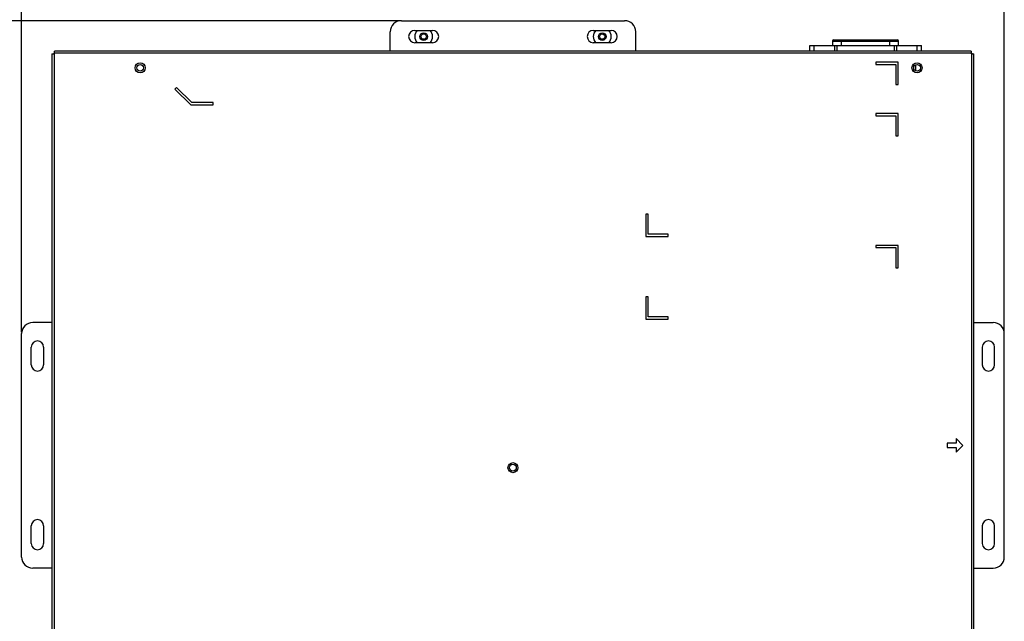
# Model space of a CAD drawing. Units: millimetres. Extents: x 0 to 1189, y 0 to 841.
# Drawn here: x 847 to 979, y 425 to 506 of the extents above; entities that cross this region are included whole.
import ezdxf

# ---------------------------------------------------------------- set-up
doc = ezdxf.new("R2010")
doc.units = ezdxf.units.MM
doc.header["$LTSCALE"] = 65.395
doc.linetypes.add('PHANTOM', pattern=[0.8, 0.45, -0.05, 0.1, -0.05, 0.1, -0.05])
doc.layers.get('0').update_dxf_attribs({"linetype": 'CONTINUOUS'})
for name, color, linetype in [('3_ALL_AXES', 7, 'CONTINUOUS'), ('5_ALL_CURVES', 7, 'CONTINUOUS'), ('7_ALL_FEATURES', 7, 'CONTINUOUS'), ('DEF_DRAFT_DIM', 7, 'CONTINUOUS')]:
    doc.layers.add(name, color=color, linetype=linetype)
doc.styles.add('TEXTSTYLE_2', font='ar_wgl__.ttf')
doc.dimstyles.new('DIMSTYLE_2', dxfattribs={"dimtxt": 8, "dimasz": 3, "dimexe": 0.8, "dimexo": 0.2, "dimgap": 2, "dimtad": 1, "dimlfac": 3.333333, "dimdsep": 46, "dimtxsty": 'TEXTSTYLE_2', "dimblk": 'OPEN', "dimblk1": 'OPEN', "dimblk2": 'OPEN', "dimcen": 0.09, "dimazin": 2, "dimtp": 0.8, "dimtm": 0.8, "dimtfac": 1, "dimtofl": 0, "dimtmove": 0, "dimatfit": 3, "dimldrblk": 'OPEN', "dimfxl": 1, "dimtolj": 1, "dimarcsym": 0})
doc.dimstyles.new('DIMSTYLE_6', dxfattribs={"dimtxt": 8, "dimasz": 3, "dimexe": 0.8, "dimexo": 0.2, "dimgap": 2, "dimtad": 1, "dimlfac": 3.333333, "dimdsep": 46, "dimtxsty": 'TEXTSTYLE_2', "dimblk": 'OPEN', "dimblk1": 'OPEN', "dimblk2": 'OPEN', "dimcen": 0.09, "dimazin": 2, "dimtp": 0.5, "dimtm": 0.5, "dimtfac": 1, "dimtofl": 0, "dimtmove": 0, "dimatfit": 3, "dimldrblk": 'OPEN', "dimfxl": 1, "dimtolj": 1, "dimarcsym": 0})

# ---------------------------------------------------------------- blocks, each defined once
blk = doc.blocks.new('_OPEN')
at = {"color": 0, "linetype": 'ByBlock'}
for p, q in [((0, 0), (-1, 0.117)), ((-1, -0.117), (0, 0)), ((-1, 0), (0, 0))]:
    blk.add_line(p, q, dxfattribs=at)
blk = doc.blocks.new('*D14')
at = {"layer": 'DEF_DRAFT_DIM', "color": 2, "linetype": 'Continuous', "transparency": 16777216}
for p, q in [((847.2, 464.28), (847.2, 584.31)), ((979.26, 464.28), (979.26, 584.31)), ((847.2, 583.51), (913.23, 583.51)), ((979.26, 583.51), (913.23, 583.51))]:
    blk.add_line(p, q, dxfattribs=at)
at = {"layer": 'DEF_DRAFT_DIM', "color": 2, "linetype": 'Continuous', "transparency": 16777216, "xscale": 3, "yscale": 3, "zscale": 3, "rotation": 180}
blk.add_blockref('_OPEN', (847.2, 583.51), dxfattribs=at)
at = {"layer": 'DEF_DRAFT_DIM', "color": 2, "linetype": 'Continuous', "transparency": 16777216, "xscale": 3, "yscale": 3, "zscale": 3}
blk.add_blockref('_OPEN', (979.26, 583.51), dxfattribs=at)
blk = doc.blocks.new('*D15')
at = {"layer": 'DEF_DRAFT_DIM', "color": 2, "linetype": 'Continuous', "transparency": 16777216}
for p, q in [((898.03, 506.11), (713.87, 506.11)), ((714.67, 506.11), (714.67, 449.08)), ((714.67, 392.05), (714.67, 449.08)), ((898.03, 392.05), (713.87, 392.05))]:
    blk.add_line(p, q, dxfattribs=at)
at = {"layer": 'DEF_DRAFT_DIM', "color": 2, "linetype": 'Continuous', "transparency": 16777216, "xscale": 3, "yscale": 3, "zscale": 3}
for p, rotation in [((714.67, 506.11), 90), ((714.67, 392.05), 270)]:
    blk.add_blockref('_OPEN', p, dxfattribs=dict(at, rotation=rotation))

msp = doc.modelspace()

# ---------------------------------------------------------------- linework, layer by layer
at = {"color": 7, "linetype": 'Continuous'}
for p, q in [((956.1867, 503.38), (965.0367, 503.38)), ((956.1867, 503.38), (956.1867, 502.78)), ((956.3367, 503.53), (964.8867, 503.53)), ((957.3867, 502.78), (957.3867, 503.53)), ((963.8367, 503.53), (963.8367, 502.78)), ((965.0367, 502.78), (965.0367, 503.38)), ((953.1117, 502.78), (968.1117, 502.78)), ((953.1117, 502.03), (953.1117, 502.78)), ((953.7064, 502.03), (953.7064, 502.78)), ((956.4242, 502.78), (956.4242, 502.03)), ((956.7864, 502.03), (956.7864, 502.78)), ((964.4371, 502.78), (964.4371, 502.03)), ((964.7992, 502.03), (964.7992, 502.78)), ((967.5171, 502.78), (967.5171, 502.03)), ((968.1117, 502.03), (968.1117, 502.78))]:
    msp.add_line(p, q, dxfattribs=at)
for centre, start, end in [((956.3367, 503.38), 90, 180), ((964.8867, 503.38), 0, 90)]:
    msp.add_arc(centre, 0.15, start, end, dxfattribs=at)
at = {"layer": '3_ALL_AXES', "color": 7, "linetype": 'Continuous'}
for p, q in [((900.0267, 504.805), (902.4267, 504.805)), ((924.0267, 504.805), (926.4267, 504.805)), ((902.4267, 503.155), (900.0267, 503.155)), ((926.4267, 503.155), (924.0267, 503.155)), ((967.3167, 500.1764), (967.3167, 499.3836)), ((848.5017, 459.88), (848.5017, 462.28)), ((850.1517, 462.28), (850.1517, 459.88)), ((976.3017, 462.28), (976.3017, 459.88)), ((977.9517, 459.88), (977.9517, 462.28)), ((848.5017, 435.88), (848.5017, 438.28)), ((850.1517, 438.28), (850.1517, 435.88)), ((976.3017, 438.28), (976.3017, 435.88)), ((977.9517, 435.88), (977.9517, 438.28))]:
    msp.add_line(p, q, dxfattribs=at)
for centre, radius in [((863.1267, 499.78), 0.675), ((863.1267, 499.78), 0.45), ((967.5267, 499.78), 0.675), ((967.5267, 499.78), 0.45), ((913.2267, 446.08), 0.675), ((913.2267, 446.08), 0.45)]:
    msp.add_circle(centre, radius, dxfattribs=at)
for centre, radius, start, end in [((900.0267, 503.98), 0.825, 90, 270), ((901.2267, 503.98), 1.2, 136.553269, 223.446731), ((901.2267, 503.98), 1.2, 316.553269, 43.446731), ((902.4267, 503.98), 0.825, 270, 90), ((924.0267, 503.98), 0.825, 90, 270), ((925.2267, 503.98), 1.2, 136.553269, 223.446731), ((925.2267, 503.98), 1.2, 316.553269, 43.446731), ((926.4267, 503.98), 0.825, 270, 90), ((849.3267, 462.28), 0.825, 0, 180), ((977.1267, 462.28), 0.825, 0, 180), ((849.3267, 459.88), 0.825, 180, 360), ((977.1267, 459.88), 0.825, 180, 360), ((849.3267, 438.28), 0.825, 0, 180), ((977.1267, 438.28), 0.825, 0, 180), ((849.3267, 435.88), 0.825, 180, 360), ((977.1267, 435.88), 0.825, 180, 360)]:
    msp.add_arc(centre, radius, start, end, dxfattribs=at)
at = {"layer": '5_ALL_CURVES', "color": 7, "linetype": 'PHANTOM'}
for p, q in [((851.5767, 501.67), (851.5767, 501.73)), ((851.5767, 501.73), (851.6367, 501.73)), ((974.8167, 501.73), (974.8767, 501.73)), ((974.8767, 501.73), (974.8767, 501.67))]:
    msp.add_line(p, q, dxfattribs=at)
at = {"layer": '7_ALL_FEATURES', "color": 7, "linetype": 'Continuous'}
for p, q in [((898.2267, 506.11), (928.2267, 506.11)), ((896.7267, 502.03), (896.7267, 504.61)), ((929.7267, 502.03), (929.7267, 504.61)), ((851.2767, 501.67), (851.2767, 396.49)), ((851.2767, 501.67), (851.6367, 501.67)), ((851.5767, 501.67), (851.5767, 396.49)), ((851.6367, 501.67), (851.6367, 502.03)), ((974.8167, 502.03), (851.6367, 502.03)), ((974.8167, 501.73), (851.6367, 501.73)), ((974.8167, 502.03), (974.8167, 501.67)), ((974.8167, 501.67), (975.1767, 501.67)), ((974.8767, 396.49), (974.8767, 501.67)), ((975.1767, 396.49), (975.1767, 501.67)), ((964.9767, 500.53), (961.9767, 500.53)), ((961.9767, 500.53), (961.9767, 500.23)), ((961.9767, 500.23), (964.6767, 500.23)), ((964.6767, 500.23), (964.6767, 497.53)), ((964.9767, 497.53), (964.9767, 500.53)), ((964.6767, 497.53), (964.9767, 497.53)), ((868.0018, 497.1496), (867.7912, 496.936)), ((867.7912, 496.936), (869.9277, 494.83)), ((870.0507, 495.13), (868.0018, 497.1496)), ((872.9277, 495.13), (870.0507, 495.13)), ((872.9277, 494.83), (872.9277, 495.13)), ((869.9277, 494.83), (872.9277, 494.83)), ((964.9767, 493.63), (961.9767, 493.63)), ((961.9767, 493.63), (961.9767, 493.33)), ((964.9767, 490.63), (964.9767, 493.63)), ((961.9767, 493.33), (964.6767, 493.33)), ((964.6767, 493.33), (964.6767, 490.63)), ((964.6767, 490.63), (964.9767, 490.63)), ((931.3767, 480.13), (931.0767, 480.13)), ((931.0767, 480.13), (931.0767, 477.13)), ((931.3767, 477.43), (931.3767, 480.13)), ((931.0767, 477.13), (934.0767, 477.13)), ((934.0767, 477.43), (931.3767, 477.43)), ((934.0767, 477.13), (934.0767, 477.43)), ((964.9767, 475.93), (961.9767, 475.93)), ((961.9767, 475.93), (961.9767, 475.63)), ((961.9767, 475.63), (964.6767, 475.63)), ((964.6767, 475.63), (964.6767, 472.93)), ((964.9767, 472.93), (964.9767, 475.93)), ((964.6767, 472.93), (964.9767, 472.93)), ((931.3767, 469.03), (931.0767, 469.03)), ((931.0767, 469.03), (931.0767, 466.03)), ((931.3767, 466.33), (931.3767, 469.03)), ((931.0767, 466.03), (934.0767, 466.03)), ((934.0767, 466.33), (931.3767, 466.33)), ((934.0767, 466.03), (934.0767, 466.33)), ((851.2767, 465.58), (848.6967, 465.58)), ((975.1767, 465.58), (977.7567, 465.58)), ((847.1967, 434.08), (847.1967, 464.08)), ((979.2567, 434.08), (979.2567, 464.08)), ((973.6767, 449.08), (972.7767, 449.98)), ((972.7767, 449.98), (972.7767, 449.38)), ((972.7767, 449.38), (971.5767, 449.38)), ((971.5767, 449.38), (971.5767, 448.78)), ((971.5767, 448.78), (972.7767, 448.78)), ((972.7767, 448.18), (973.6767, 449.08)), ((972.7767, 448.78), (972.7767, 448.18)), ((851.2767, 432.58), (848.6967, 432.58)), ((975.1767, 432.58), (977.7567, 432.58))]:
    msp.add_line(p, q, dxfattribs=at)
for centre, radius in [((901.2267, 503.98), 0.51), ((901.2267, 503.98), 0.36), ((925.2267, 503.98), 0.51), ((925.2267, 503.98), 0.36)]:
    msp.add_circle(centre, radius, dxfattribs=at)
for centre, start, end in [((898.2267, 504.61), 90, 180), ((928.2267, 504.61), 0, 90), ((848.6967, 464.08), 90, 180), ((977.7567, 464.08), 0, 90), ((848.6967, 434.08), 180, 270), ((977.7567, 434.08), 270, 360)]:
    msp.add_arc(centre, 1.5, start, end, dxfattribs=at)

# ---------------------------------------------------------------- dimensions: what is measured, and where the dimension line sits
at = {"layer": 'DEF_DRAFT_DIM', "color": 2, "linetype": 'Continuous'}
dim = msp.add_linear_dim(base=(979.2567, 583.51), p1=(847.1967, 464.08), p2=(979.2567, 464.08), text='<> (Box Outline)', dimstyle='DIMSTYLE_2', dxfattribs=at)
dim.commit()
dim.dimension.update_dxf_attribs({"geometry": '*D14', "text_midpoint": (865.1375, 583.51), "dimtype": 160})
dim = msp.add_linear_dim(base=(714.6717, 392.05), p1=(898.2267, 506.11), p2=(898.2267, 392.05), angle=270, text='<>(Box Outline)', dimstyle='DIMSTYLE_6', dxfattribs=at)
dim.commit()
dim.dimension.update_dxf_attribs({"geometry": '*D15', "text_midpoint": (714.6717, 402.5372), "dimtype": 160})

doc.saveas('drawing.dxf')
